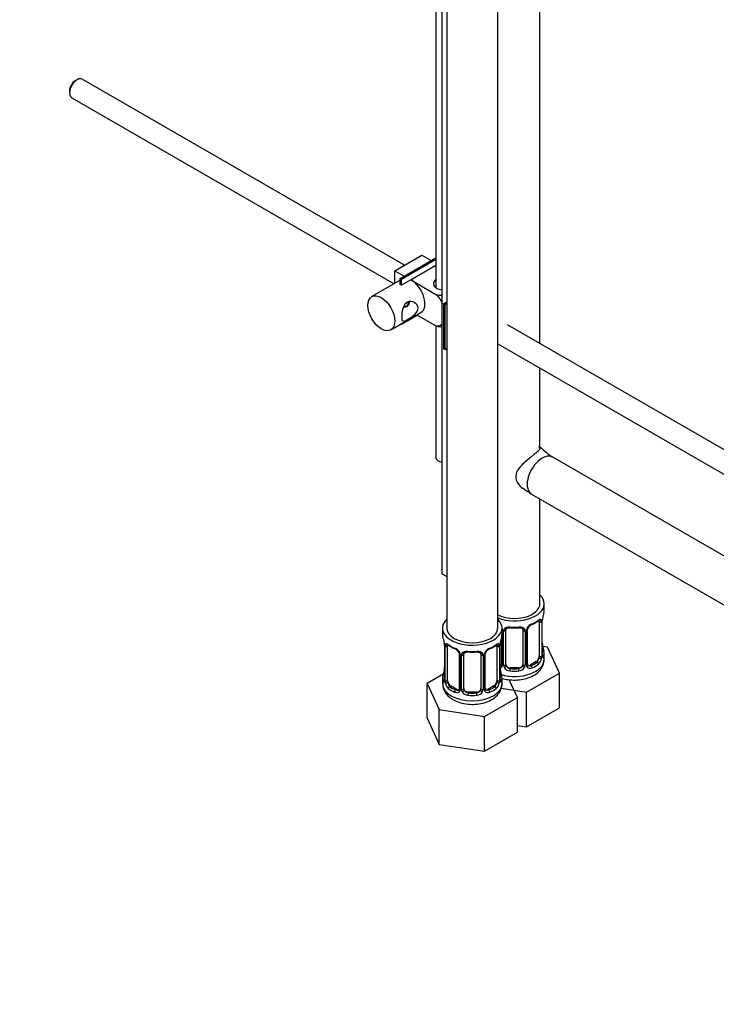
# Model space of a CAD drawing. Units: millimetres. Extents: x 0 to 1410, y 0 to 2029.
# Drawn here: x 996 to 1159, y 231 to 463 of the extents above; entities that cross this region are included whole.
import ezdxf
from ezdxf import colors
from ezdxf.entities.mleader import LeaderData, LeaderLine
from ezdxf.math import Vec2, Vec3

# ---------------------------------------------------------------- set-up
doc = ezdxf.new("R2010")
doc.units = ezdxf.units.MM
doc.layers.add('DV6_Défaut', color=7, linetype='Continuous')
doc.layers.add('Défaut', color=7, linetype='Continuous')

# ---------------------------------------------------------------- blocks, each defined once
blk = doc.blocks.new('_DOT')
at = {"color": 0}
blk.add_line((0, 0), (-1, 0), dxfattribs=at)
at = {"color": 0, "const_width": 0.333}
blk.add_lwpolyline([(-0.1665, 0, 1), (0.1665, 0, 1)], format="xyb", close=True, dxfattribs=at)
blk = doc.blocks.new('SE5')
at = {"layer": 'DV6_Défaut', "color": 7, "linetype": 'Continuous'}
for p, q in [((1117.92, 386.8), (1117.92, 571.75)), ((1096.02, 566.04), (1096.02, 319.91)), ((1108.02, 319.91), (1108.02, 566.04)), ((1093.48, 498.06), (1093.48, 399.88)), ((1094.96, 332.67), (1094.96, 494.34)), ((1009.12, 448.77), (1008.7, 448.53)), ((1086.06, 405.2), (1010.37, 448.9)), ((1007.35, 446.2), (1007.35, 445.71)), ((1007.87, 444.57), (1083.63, 400.83)), ((1083.82, 403.9), (1090.18, 407.58)), ((1090.18, 407.58), (1092.39, 406.3)), ((1085.06, 402.07), (1093.48, 406.93)), ((1093.48, 406.52), (1085.42, 401.86)), ((1087.54, 401.75), (1093.48, 405.19)), ((1083.82, 403.9), (1086.03, 402.63)), ((1083.82, 400.93), (1083.82, 403.9)), ((1085.06, 401.65), (1078.39, 397.8)), ((1085.42, 401.86), (1085.06, 402.07)), ((1085.06, 400.68), (1085.06, 402.07)), ((1085.42, 400.52), (1085.42, 401.86)), ((1087.54, 401.75), (1085.42, 400.52)), ((1087.54, 401.75), (1087.71, 401.66)), ((1087.54, 401.75), (1087.54, 401.75)), ((1087.71, 401.66), (1093.62, 398.24)), ((1095.32, 396.15), (1096.02, 396.56)), ((1095.67, 395.94), (1095.32, 396.15)), ((1095.32, 385.53), (1095.32, 396.15)), ((1096.02, 396.15), (1095.67, 395.94)), ((1095.67, 385.33), (1095.67, 395.94)), ((1082.89, 390), (1089.96, 394.08)), ((1089.02, 393.55), (1093.62, 390.89)), ((1085.42, 391.25), (1085.23, 391.36)), ((1089.21, 393.44), (1085.42, 391.25)), ((1085.42, 391.25), (1085.42, 391.46)), ((1197.21, 341.03), (1110.3, 391.2)), ((1093.48, 390.76), (1093.48, 360.01)), ((1108.02, 386.74), (1194.73, 336.68)), ((1095.67, 385.33), (1095.32, 385.53)), ((1096.02, 385.53), (1095.67, 385.33)), ((1117.92, 362.2), (1117.92, 381.03)), ((1211.88, 307.56), (1120.95, 360.06)), ((1115.95, 351.4), (1213.38, 295.15)), ((1117.92, 325.62), (1117.92, 350.26)), ((1094.96, 332.67), (1096.02, 332.05)), ((1095.35, 332.39), (1096.02, 332)), ((1118.92, 324.15), (1118.92, 325.62)), ((1095.02, 319.91), (1095.02, 318.43)), ((1109.02, 318.43), (1109.02, 319.91)), ((1109.92, 311.36), (1109.92, 319.43)), ((1113.92, 319.43), (1113.92, 311.36)), ((1114.98, 311.45), (1114.98, 319.52)), ((1117.72, 321.29), (1117.72, 313.23)), ((1118.33, 321.38), (1118.33, 313.32)), ((1118.45, 313.48), (1118.45, 321.54)), ((1118.47, 313.56), (1118.47, 321.62)), ((1108.87, 317.55), (1108.87, 311.45)), ((1109.11, 319.31), (1109.11, 311.24)), ((1109.38, 311.18), (1109.38, 319.24)), ((1114.47, 319.24), (1114.47, 311.18)), ((1114.74, 311.24), (1114.74, 319.31)), ((1095.42, 316.42), (1095.43, 316.37)), ((1095.47, 315.91), (1095.47, 307.84)), ((1095.5, 315.82), (1095.5, 307.76)), ((1095.61, 307.6), (1095.61, 315.67)), ((1096.23, 307.51), (1096.23, 315.58)), ((1107.82, 315.58), (1107.82, 307.51)), ((1108.43, 315.67), (1108.43, 307.6)), ((1108.55, 307.76), (1108.55, 315.82)), ((1108.57, 307.84), (1108.57, 315.91)), ((1119.68, 315.4), (1118.55, 315.58)), ((1122.52, 309.28), (1119.68, 315.4)), ((1098.97, 313.8), (1098.97, 305.74)), ((1099.21, 313.59), (1099.21, 305.53)), ((1099.48, 305.46), (1099.48, 313.53)), ((1100.02, 305.65), (1100.02, 313.71)), ((1104.02, 313.71), (1104.02, 305.65)), ((1104.57, 313.53), (1104.57, 305.46)), ((1104.84, 305.53), (1104.84, 313.59)), ((1105.08, 305.74), (1105.08, 313.8)), ((1118.92, 312.56), (1118.92, 313.8)), ((1110.92, 310.55), (1110.92, 310.36)), ((1112.92, 310.55), (1110.92, 310.55)), ((1112.92, 310.55), (1112.92, 310.36)), ((1117.01, 312), (1115.6, 311.19)), ((1115.6, 311.19), (1115.83, 311.06)), ((1117.01, 312), (1117.24, 311.87)), ((1095.19, 309.02), (1091.43, 306.85)), ((1095.02, 308.09), (1095.02, 306.84)), ((1109.02, 306.84), (1109.02, 308.09)), ((1114.76, 304.81), (1122.52, 309.28)), ((1122.52, 301.12), (1122.52, 309.28)), ((1091.43, 306.85), (1094.27, 300.73)), ((1091.43, 298.68), (1091.43, 306.85)), ((1096.93, 306.29), (1096.7, 306.16)), ((1098.35, 305.47), (1096.93, 306.29)), ((1107.11, 306.29), (1105.7, 305.47)), ((1107.11, 306.29), (1107.34, 306.16)), ((1108.82, 305.73), (1114.76, 304.81)), ((1112.62, 303.57), (1110.67, 307.76)), ((1098.35, 305.47), (1098.12, 305.34)), ((1101.02, 304.83), (1101.02, 304.65)), ((1103.02, 304.83), (1101.02, 304.83)), ((1103.02, 304.83), (1103.02, 304.65)), ((1104.86, 299.09), (1112.62, 303.57)), ((1105.7, 305.47), (1105.93, 305.34)), ((1112.62, 295.4), (1112.62, 303.57)), ((1114.76, 296.64), (1114.76, 304.81)), ((1114.76, 296.64), (1122.52, 301.12)), ((1091.43, 298.68), (1094.27, 292.56)), ((1094.27, 300.73), (1104.86, 299.09)), ((1094.27, 292.56), (1094.27, 300.73)), ((1104.86, 290.93), (1104.86, 299.09)), ((1112.62, 296.97), (1114.76, 296.64)), ((1104.86, 290.93), (1112.62, 295.4)), ((1094.27, 292.56), (1104.86, 290.93))]:
    blk.add_line(p, q, dxfattribs=at)
for centre, radius, start, end in [((1135.6, 381.97), 26.35, 228.0319, 236.2167), ((1135.45, 381.88), 36.19, 233.6041, 237.3815), ((1117.23, 321.43), 1.1, 357.6841, 19.526), ((1122, 321.5), 3.55, 170.0079, 179.3454), ((1121.12, 321.63), 2.65, 168.9215, 180.0135), ((1133.1, 319.34), 14.86, 163.606, 169.2521), ((1107.95, 319.29), 1.16, 1.0203, 20.0616), ((1110.17, 319.25), 0.785, 144.9712, 180.8641), ((1111.92, 331.8), 11.86, 264.9939, 275.0061), ((1113.64, 319.51), 0.277, 347.5415, 41.4218), ((1113.68, 319.25), 0.785, 359.1311, 35.0336), ((1115.9, 319.29), 1.16, 151.7186, 178.9861), ((1117.04, 318.6), 2.5, 113.0004, 150.18), ((1115.64, 319.52), 0.659, 148.4974, 180.5556), ((1116.69, 319.02), 1.83, 112.9128, 152.3609), ((1113.43, 326.87), 6.67, 292.5494, 307.5207), ((1080.85, 313.63), 14.86, 10.7478, 16.3941), ((1123.2, 313.63), 14.86, 163.606, 169.2521), ((1093.18, 315.94), 2.29, 359.2415, 10.6693), ((1091.95, 315.78), 3.55, 0.6583, 9.9884), ((1096.72, 315.71), 1.11, 160.4927, 182.2972), ((1100.5, 321.12), 6.62, 232.4229, 247.507), ((1096.91, 312.88), 2.5, 29.8198, 66.9998), ((1097.25, 313.29), 1.84, 28.0049, 67.1646), ((1107.14, 312.88), 2.5, 113.0004, 150.18), ((1106.79, 313.31), 1.83, 112.9128, 152.3609), ((1103.53, 321.16), 6.67, 292.5494, 307.5207), ((1107.33, 315.71), 1.1, 357.6841, 19.526), ((1112.1, 315.78), 3.55, 170.0079, 179.3454), ((1111.22, 315.91), 2.65, 168.9215, 180.0135), ((1120.81, 316.29), 2.33, 179.2912, 190.8164), ((1133.1, 318.61), 14.86, 190.7479, 196.394), ((1098.05, 313.57), 1.16, 1.0203, 28.275), ((1100.27, 313.54), 0.785, 144.9712, 180.8641), ((1102.02, 326.09), 11.86, 264.9939, 275.0061), ((1103.74, 313.79), 0.277, 347.5415, 41.4218), ((1103.78, 313.54), 0.785, 359.1311, 35.0336), ((1106, 313.57), 1.16, 151.7186, 178.9861), ((1105.74, 313.81), 0.659, 148.4974, 180.5556), ((1115.98, 313.1), 2.32, 313.1842, 351.2464), ((1115.44, 313.34), 2.89, 348.0493, 359.4931), ((1119.74, 313.44), 1.29, 178.1771, 196.676), ((1119.42, 313.51), 0.944, 176.4012, 194.4282), ((1092.83, 310.61), 2.64, 348.9206, 0.0129), ((1108.3, 311.75), 0.746, 291.6639, 300.129), ((1110.91, 310.58), 2.33, 179.2912, 190.8164), ((1108.22, 311.41), 0.972, 291.8746, 320.2121), ((1108.33, 311.23), 0.779, 325.2937, 1.0277), ((1110.48, 311.19), 1.1, 180.837, 209.4908), ((1111.01, 311.52), 1.72, 210.2871, 265.0453), ((1111.1, 311.56), 1.21, 206.8319, 261.5389), ((1112.75, 311.55), 1.2, 278.249, 333.3802), ((1112.83, 311.52), 1.72, 274.9548, 329.7127), ((1113.37, 311.19), 1.1, 330.5042, 359.168), ((1115.52, 311.23), 0.779, 178.9659, 214.7127), ((1115.62, 311.41), 0.972, 219.7872, 297.134), ((1115.25, 311.41), 0.265, 167.8873, 221.6743), ((1115.54, 311.73), 0.735, 240.2912, 292.8078), ((1080.85, 312.89), 14.86, 343.6059, 349.2522), ((1094.48, 307.8), 0.997, 345.6432, 2.6767), ((1109.52, 307.79), 0.944, 176.4012, 194.4282), ((1123.2, 312.89), 14.86, 190.7479, 196.394), ((1094.21, 307.72), 1.29, 343.3385, 1.8084), ((1098.51, 307.63), 2.89, 180.5093, 191.9483), ((1097.97, 307.38), 2.32, 188.7542, 226.8152), ((1098.43, 305.51), 0.779, 325.2937, 1.0277), ((1105.62, 305.51), 0.779, 178.9659, 214.7127), ((1105.35, 305.69), 0.265, 167.8873, 221.6743), ((1106.08, 307.38), 2.32, 313.1842, 351.2464), ((1105.54, 307.63), 2.89, 348.0493, 359.4931), ((1109.84, 307.72), 1.29, 178.1771, 196.676), ((1098.32, 305.69), 0.972, 242.8666, 320.2121), ((1098.4, 306.03), 0.746, 247.8303, 300.129), ((1100.58, 305.48), 1.1, 180.837, 209.4908), ((1101.11, 305.81), 1.72, 210.2871, 265.0453), ((1101.2, 305.84), 1.21, 206.8319, 261.5389), ((1102.85, 305.83), 1.2, 278.249, 333.3802), ((1102.94, 305.81), 1.72, 274.9548, 329.7127), ((1103.47, 305.48), 1.1, 330.5042, 359.168), ((1105.72, 305.69), 0.972, 219.7872, 297.134), ((1105.64, 306.02), 0.735, 240.2912, 292.8078)]:
    blk.add_arc(centre, radius, start, end, dxfattribs=at)
for centre, major_axis, ratio, start_param, end_param in [((1009.12, 446.73), (1.25, 2.17), 0.57735, 0, 3.141593), ((1008.7, 446.98), (0.95, 1.65), 0.57735, 0.785398, 2.356194), ((1085.58, 396.76), (-2.25, 3.9), 0.57735, -0.732457, -0.620626), ((1087.71, 397.98), (2.25, -3.9), 0.57735, -3.926991, -3.87405), ((1087.71, 397.98), (-2.25, 3.9), 0.57735, 3.141593, 5.497787), ((1095.48, 400.84), (-2.6, 0), 0.57735, 5.590025, 6.283185), ((1095.48, 400.84), (-2.6, 0), 0.57735, 0, 1.36868), ((1085.94, 396.96), (-0.75, 1.3), 0.57735, 2.356194, 4.145056), ((1086.04, 397.02), (-0.82, 1.43), 0.57735, 2.356194, 3.141593), ((1095.48, 360.01), (2, 0), 0.57735, 3.141593, 4.448367), ((1118.45, 355.73), (2.5, 4.33), 0.57735, 0, 3.141593), ((1099.22, 339.1), (3.87, 6.7), 0.57735, 3.035219, 3.141593), ((1111.92, 325.62), (7, 0), 0.57735, 0, 0.5411), ((1111.92, 325.62), (7, 0), 0.57735, 4.121535, 6.283185), ((1111.92, 325.62), (6, 0), 0.57735, 4.004915, 6.283185), ((1111.92, 324.15), (-7, 0), 0.57735, 2.989492, 3.141593), ((1102.02, 319.91), (7, 0), 0.57735, 2.600493, 6.283185), ((1102.02, 319.91), (7, 0), 0.57735, 0, 0.5411), ((1111.92, 324.15), (7, 0), 0.57735, 5.345686, 5.649888), ((1117.24, 321.9), (-0.247, 0.314), 0.658162, 3.141012, 3.838456), ((1117.91, 321.89), (-0.373, -0.146), 0.85055, 0.542333, 2.42751), ((1118.12, 322.19), (-0.395, 0.063), 0.166114, 2.853764, 3.183761), ((1102.02, 319.91), (6, 0), 0.57735, 3.141593, 6.283185), ((1109.53, 319.46), (0.4, 0), 0.57735, 4.340743, 6.156403), ((1109.66, 319.92), (-0.332, 0.222), 0.641506, 1.587428, 3.144128), ((1110.92, 319.43), (-1, 0), 0.816497, 6.156492, 6.283185), ((1111.92, 324.15), (-7, 0), 0.57735, 1.418695, 1.722897), ((1110.92, 320.38), (0.035, 0.398), 0.123712, 2.191761, 3.141505), ((1112.92, 320.38), (-0.035, 0.398), 0.123712, 3.141658, 4.091425), ((1114.19, 319.92), (0.332, 0.222), 0.641506, 3.148436, 4.695758), ((1114.32, 319.46), (-0.4, 0), 0.57735, 0.126783, 1.942443), ((1114.58, 319.52), (-0.4, 0), 0.57735, 1.984548, 3.145876), ((1114.71, 320.05), (-0.359, 0.176), 0.358003, 2.226125, 3.167681), ((1115.83, 321.08), (-0.156, 0.368), 0.483207, 3.12358, 3.992305), ((1117.01, 320.88), (0.5, 0.866), 0.57735, 5.497787, 5.9443), ((1117.97, 321.48), (-0.4, 0), 0.57735, 0.912181, 2.727841), ((1118.07, 321.62), (-0.4, 0), 0.57735, 2.769946, 3.148336), ((1102.02, 318.43), (7, 0), 0.57735, 3.141593, 3.293694), ((1102.02, 318.43), (-7, 0), 0.57735, 2.989492, 3.141593), ((1109.27, 319.52), (0.4, 0), 0.57735, 4.050058, 4.298637), ((1095.82, 316.48), (0.395, 0.063), 0.166114, 3.101256, 3.429422), ((1095.87, 315.91), (0.4, 0), 0.57735, 3.11895, 3.141591), ((1095.87, 315.91), (0.4, 0), 0.57735, 3.141591, 3.513239), ((1095.98, 315.76), (0.4, 0), 0.57735, 3.555344, 5.371005), ((1096.04, 316.18), (0.373, -0.146), 0.85055, 3.855675, 5.740852), ((1096.93, 315.17), (-0.5, 0.866), 0.57735, 0.338885, 0.785398), ((1102.02, 318.43), (-7, 0), 0.57735, 0.633297, 0.937499), ((1096.7, 316.18), (0.247, 0.314), 0.658162, 2.44473, 3.142155), ((1098.12, 315.36), (0.156, 0.368), 0.483207, 2.29088, 3.141105), ((1098.12, 315.36), (0.156, 0.368), 0.483207, 3.141105, 3.17123), ((1105.93, 315.36), (-0.156, 0.368), 0.483207, 3.12358, 3.992305), ((1102.02, 318.43), (7, 0), 0.57735, 5.345686, 5.649888), ((1107.34, 316.18), (-0.247, 0.314), 0.658162, 3.141012, 3.838456), ((1108.01, 316.18), (-0.373, -0.146), 0.85055, 0.542333, 2.42751), ((1107.11, 315.17), (0.5, 0.866), 0.57735, 5.497787, 5.9443), ((1108.07, 315.76), (-0.4, 0), 0.57735, 0.912181, 2.727841), ((1108.17, 315.91), (-0.4, 0), 0.57735, 2.769946, 3.148336), ((1108.22, 316.48), (-0.395, 0.063), 0.166114, 2.853764, 3.183761), ((1118.12, 315.76), (-0.395, -0.063), 0.166114, 2.62932, 3.429422), ((1099.24, 314.33), (0.359, 0.176), 0.358003, 3.126109, 4.05706), ((1099.37, 313.8), (0.4, 0), 0.57735, 3.141896, 4.298637), ((1099.63, 313.74), (0.4, 0), 0.57735, 4.340743, 6.156403), ((1099.76, 314.21), (-0.332, 0.222), 0.641506, 1.587428, 3.144128), ((1101.02, 313.71), (-1, 0), 0.816497, 6.156492, 6.283185), ((1102.02, 318.43), (-7, 0), 0.57735, 1.418695, 1.722897), ((1101.02, 314.67), (0.035, 0.398), 0.123712, 2.191761, 3.141505), ((1103.02, 314.67), (-0.035, 0.398), 0.123712, 3.141658, 4.091425), ((1104.29, 314.21), (0.332, 0.222), 0.641506, 3.148436, 4.695758), ((1104.42, 313.74), (-0.4, 0), 0.57735, 0.126783, 1.942443), ((1104.68, 313.8), (-0.4, 0), 0.57735, 1.984548, 3.145876), ((1104.81, 314.33), (-0.359, 0.176), 0.358003, 2.226125, 3.167681), ((1111.92, 312.56), (7, 0), 0.57735, 4.249766, 6.283185), ((1117.01, 312.82), (0.5, 0.866), 0.57735, 3.926991, 5.051274), ((1117.01, 312.82), (0.5, 0.866), 0.57735, 5.051274, 5.497787), ((1117.91, 312.84), (0.392, -0.078), 0.178244, 4.04041, 5.925586), ((1117.97, 313.41), (0.4, 0), 0.57735, 4.053773, 5.869434), ((1118.07, 313.56), (-0.4, 0), 0.57735, 2.769946, 3.141593), ((1118.45, 313.22), (0.387, -0.103), 0.80707, 0.211083, 1.781879), ((1118.45, 314.38), (-0.387, -0.103), 0.80707, 2.93051, 4.436462), ((1111.92, 314.13), (-6.6, 0), 0.57735, 3.017713, 3.265472), ((1118.07, 313.56), (-0.4, 0), 0.57735, 3.141593, 3.162106), ((1118.12, 313.14), (-0.381, -0.123), 0.86268, 2.555043, 3.150885), ((1111.92, 313.8), (-7, 0), 0.57735, 2.989492, 3.293694), ((1108.25, 312), (-0.5, 0.866), 0.57735, 2.836762, 3.141593), ((1109.14, 311), (0.333, -0.222), 0.670791, 3.12382, 4.652076), ((1109.27, 311.45), (0.4, 0), 0.57735, 3.141593, 4.298637), ((1109.53, 311.39), (-0.4, 0), 0.57735, 1.19915, 3.01481), ((1109.66, 310.87), (-0.355, -0.185), 0.387288, 0.98259, 2.867767), ((1110.92, 311.36), (1, 0), 0.816497, 3.141593, 3.588106), ((1110.92, 311.36), (-1, 0), 0.816497, 0.446513, 1.570796), ((1110.92, 310.03), (-0.035, -0.398), 0.123712, 3.762557, 5.333353), ((1111.92, 314.13), (-6.6, 0), 0.57735, 1.418695, 1.722897), ((1112.92, 311.36), (1, 0), 0.816497, 4.712389, 5.836672), ((1112.92, 310.03), (0.035, -0.398), 0.123712, 0.949832, 2.520628), ((1112.92, 311.36), (1, 0), 0.816497, 5.836672, 6.283185), ((1114.19, 310.87), (0.355, -0.185), 0.387288, 3.415419, 5.300595), ((1114.32, 311.39), (0.4, 0), 0.57735, 3.268375, 5.084035), ((1114.58, 311.45), (-0.4, 0), 0.57735, 1.984548, 3.141593), ((1114.71, 311), (-0.333, -0.222), 0.670791, 1.631109, 3.167764), ((1115.6, 312), (0.5, 0.866), 0.57735, 3.161613, 3.926991), ((1111.92, 314.13), (6.6, 0), 0.57735, 5.345686, 5.649888), ((1115.83, 310.73), (0.156, -0.368), 0.483207, 0.850713, 2.421509), ((1111.92, 313.8), (7, 0), 0.57735, 5.345686, 5.649888), ((1117.24, 311.55), (0.247, -0.314), 0.658162, 0.696863, 2.267659), ((1102.02, 308.09), (7, 0), 0.57735, 2.989492, 3.293694), ((1095.5, 308.66), (0.387, -0.103), 0.80707, 1.846723, 3.352676), ((1095.5, 307.51), (-0.387, -0.103), 0.80707, 4.501306, 6.072102), ((1102.02, 308.41), (6.6, 0), 0.57735, 3.017713, 3.265472), ((1095.82, 310.04), (0.395, -0.063), 0.166114, 3.187959, 3.653865), ((1095.87, 307.84), (0.4, 0), 0.57735, 3.141593, 3.513239), ((1108.17, 307.84), (-0.4, 0), 0.57735, 2.769946, 3.141593), ((1108.55, 307.51), (0.387, -0.103), 0.80707, 0.211083, 1.781879), ((1108.22, 310.04), (-0.395, -0.063), 0.166114, 2.62932, 3.429422), ((1108.55, 308.66), (-0.387, -0.103), 0.80707, 2.93051, 4.436462), ((1102.02, 308.41), (-6.6, 0), 0.57735, 3.017713, 3.265472), ((1108.17, 307.84), (-0.4, 0), 0.57735, 3.141593, 3.162106), ((1102.02, 308.09), (-7, 0), 0.57735, 2.989492, 3.293694), ((1111.92, 313.8), (7, 0), 0.57735, 4.560288, 4.86449), ((1102.02, 306.84), (7, 0), 0.57735, 3.141593, 6.283185), ((1095.82, 307.43), (0.381, -0.123), 0.86268, 3.138815, 3.728142), ((1095.98, 307.7), (-0.4, 0), 0.57735, 0.413752, 2.229412), ((1096.04, 307.13), (-0.392, -0.078), 0.178244, 0.357599, 2.242775), ((1096.93, 307.11), (-0.5, 0.866), 0.57735, 0.785398, 1.231911), ((1096.93, 307.11), (0.5, -0.866), 0.57735, 4.373504, 5.497787), ((1096.7, 305.83), (-0.247, -0.314), 0.658162, 4.015526, 5.586322), ((1102.02, 308.09), (-7, 0), 0.57735, 0.633297, 0.937499), ((1102.02, 308.41), (-6.6, 0), 0.57735, 0.633297, 0.937499), ((1099.37, 305.74), (0.4, 0), 0.57735, 3.141593, 4.298637), ((1099.63, 305.68), (-0.4, 0), 0.57735, 1.19915, 3.01481), ((1101.02, 305.65), (1, 0), 0.816497, 3.141593, 3.588106), ((1103.02, 305.65), (1, 0), 0.816497, 5.836672, 6.283185), ((1104.42, 305.68), (0.4, 0), 0.57735, 3.268375, 5.084035), ((1104.68, 305.74), (-0.4, 0), 0.57735, 1.984548, 3.141593), ((1102.02, 308.41), (6.6, 0), 0.57735, 5.345686, 5.649888), ((1102.02, 308.09), (7, 0), 0.57735, 5.345686, 5.649888), ((1107.11, 307.11), (0.5, 0.866), 0.57735, 3.926991, 5.051274), ((1107.34, 305.83), (0.247, -0.314), 0.658162, 0.696863, 2.267659), ((1107.11, 307.11), (0.5, 0.866), 0.57735, 5.051274, 5.497787), ((1108.01, 307.13), (0.392, -0.078), 0.178244, 4.04041, 5.925586), ((1108.07, 307.7), (0.4, 0), 0.57735, 4.053773, 5.869434), ((1108.22, 307.43), (-0.381, -0.123), 0.86268, 2.555043, 3.150885), ((1098.12, 305.01), (-0.156, -0.368), 0.483207, 3.861676, 5.432473), ((1098.35, 306.29), (-0.5, 0.866), 0.57735, 2.356194, 3.141593), ((1099.24, 305.28), (0.333, -0.222), 0.670791, 3.12382, 4.652076), ((1099.76, 305.16), (-0.355, -0.185), 0.387288, 0.98259, 2.867767), ((1101.02, 305.65), (1, 0), 0.816497, 3.588106, 4.712389), ((1101.02, 304.32), (-0.035, -0.398), 0.123712, 3.762557, 5.333353), ((1102.02, 308.09), (7, 0), 0.57735, 4.560288, 4.86449), ((1102.02, 308.41), (-6.6, 0), 0.57735, 1.418695, 1.722897), ((1103.02, 305.65), (1, 0), 0.816497, 4.712389, 5.836672), ((1103.02, 304.32), (0.035, -0.398), 0.123712, 0.949832, 2.520628), ((1104.29, 305.16), (0.355, -0.185), 0.387288, 3.415419, 5.300595), ((1104.81, 305.28), (-0.333, -0.222), 0.670791, 1.631109, 3.167764), ((1105.7, 306.29), (0.5, 0.866), 0.57735, 3.161613, 3.926991), ((1105.93, 305.01), (0.156, -0.368), 0.483207, 0.850713, 2.421509)]:
    blk.add_ellipse(centre, major_axis=major_axis, ratio=ratio, start_param=start_param, end_param=end_param, dxfattribs=at)
blk.add_ellipse((1080.64, 393.9), major_axis=(-2.25, 3.9), ratio=0.57735, dxfattribs=at)
for points in [[(1094.96, 398.05), (1094.49, 398.06), (1094.04, 398.12), (1093.62, 398.24)], [(1093.62, 398.24), (1094.2, 397.68), (1094.67, 396.92), (1094.98, 396.14)], [(1095, 391.44), (1094.68, 391.01), (1094.2, 390.78), (1093.62, 390.89)], [(1093.62, 390.89), (1094.04, 390.77), (1094.5, 390.71), (1094.96, 390.7)], [(1109.94, 319.53), (1109.95, 319.62), (1109.97, 319.67), (1110, 319.69)], [(1100.04, 313.81), (1100.05, 313.91), (1100.07, 313.96), (1100.1, 313.98)], [(1108.8, 311.22), (1108.79, 311.17), (1108.74, 311.14), (1108.66, 311.12)], [(1108.87, 311.46), (1108.86, 311.31), (1108.83, 311.24), (1108.8, 311.23)], [(1115.18, 311.11), (1115.12, 311.11), (1115.08, 311.15), (1115.05, 311.23)], [(1098.97, 305.74), (1098.96, 305.6), (1098.93, 305.52), (1098.9, 305.51)], [(1098.9, 305.51), (1098.89, 305.46), (1098.84, 305.42), (1098.76, 305.4)], [(1105.28, 305.39), (1105.22, 305.4), (1105.18, 305.44), (1105.16, 305.51)]]:
    blk.add_open_spline(points, degree=3, dxfattribs=at)
for points, knots in [([(1085.51, 393.04), (1085.51, 392.47), (1085.59, 392.12), (1085.96, 391.91), (1086.27, 392.03), (1087.26, 392.6), (1087.89, 393.02), (1088.85, 394), (1089.19, 394.58), (1089.19, 395.73), (1088.86, 396.24), (1087.9, 396.79), (1087.27, 396.85), (1086.28, 396.28), (1085.96, 395.69), (1085.59, 394.36), (1085.51, 393.62), (1085.51, 393.04)], [0, 0, 0, 0, 0.125, 0.125, 0.25, 0.25, 0.375, 0.375, 0.5, 0.5, 0.625, 0.625, 0.75, 0.75, 0.875, 0.875, 1, 1, 1, 1]), ([(1087.11, 396.67), (1087.15, 396.56), (1087.18, 396.45), (1087.18, 395.97), (1086.96, 395.64), (1086.41, 395.33), (1086.14, 395.27), (1085.89, 395.31)], [0, 0, 0, 0, 0.152695, 0.152695, 0.64889, 0.64889, 1, 1, 1, 1]), ([(1117.56, 362.51), (1117.65, 362.49), (1117.9, 362.39), (1118, 362.12), (1117.57, 361.58), (1116.8, 360.89), (1115.79, 360.07), (1114.64, 359.14), (1113.49, 358.1), (1112.65, 357.08), (1112.42, 356.44), (1112.34, 356.2)], [0, 0, 0, 0, 0.06248, 0.23036, 0.362275, 0.473619, 0.585253, 0.691229, 0.806873, 0.938113, 1, 1, 1, 1]), ([(1112.34, 356.2), (1112.28, 355.77), (1112.19, 355.05), (1112.72, 353.78), (1113.41, 353.06), (1113.89, 352.73), (1113.94, 352.7)], [0, 0, 0, 0, 0.284122, 0.566657, 0.958201, 1, 1, 1, 1]), ([(1117.57, 321.76), (1117.65, 321.82), (1117.73, 321.87), (1117.87, 321.95), (1117.94, 321.97), (1118.06, 321.98), (1118.12, 321.97), (1118.2, 321.91), (1118.24, 321.86), (1118.27, 321.8)], [0, 0, 0, 0, 0.25, 0.25, 0.5, 0.5, 0.75, 0.75, 1, 1, 1, 1]), ([(1109.52, 319.7), (1109.59, 319.79), (1109.67, 319.87), (1109.85, 319.99), (1109.96, 320.04), (1110.2, 320.12), (1110.32, 320.14), (1110.59, 320.17), (1110.72, 320.17), (1110.86, 320.16)], [0, 0, 0, 0, 0.25, 0.25, 0.5, 0.5, 0.75, 0.75, 1, 1, 1, 1]), ([(1110, 319.7), (1110.01, 319.72), (1110.06, 319.79), (1110.23, 319.9), (1110.53, 319.99), (1110.76, 319.99), (1110.89, 319.98)], [0, 0, 0, 0, 0.112494, 0.417609, 0.704519, 1, 1, 1, 1]), ([(1112.96, 319.98), (1113.02, 319.98), (1113.18, 320), (1113.46, 319.96), (1113.72, 319.85), (1113.84, 319.74), (1113.87, 319.67), (1113.87, 319.66)], [0, 0, 0, 0, 0.12013, 0.397675, 0.67605, 0.956635, 1, 1, 1, 1]), ([(1112.98, 320.16), (1113.12, 320.17), (1113.26, 320.17), (1113.52, 320.14), (1113.65, 320.12), (1113.88, 320.04), (1113.99, 319.99), (1114.18, 319.87), (1114.26, 319.79), (1114.32, 319.7)], [0, 0, 0, 0, 0.25, 0.25, 0.5, 0.5, 0.75, 0.75, 1, 1, 1, 1]), ([(1117.49, 321.57), (1117.52, 321.6), (1117.59, 321.66), (1117.66, 321.69), (1117.67, 321.69), (1117.67, 321.69)], [0, 0, 0, 0, 0.2943807, 0.7667923, 1, 1, 1, 1]), ([(1095.68, 316.08), (1095.71, 316.15), (1095.74, 316.19), (1095.83, 316.25), (1095.88, 316.26), (1096, 316.25), (1096.07, 316.23), (1096.22, 316.16), (1096.3, 316.11), (1096.38, 316.04)], [0, 0, 0, 0, 0.25, 0.25, 0.5, 0.5, 0.75, 0.75, 1, 1, 1, 1]), ([(1096.27, 315.97), (1096.27, 315.97), (1096.28, 315.97), (1096.33, 315.95), (1096.41, 315.9), (1096.46, 315.86)], [0, 0, 0, 0, 0.123903, 0.580319, 1, 1, 1, 1]), ([(1107.59, 315.86), (1107.62, 315.88), (1107.69, 315.94), (1107.76, 315.97), (1107.77, 315.97), (1107.77, 315.97)], [0, 0, 0, 0, 0.294381, 0.766792, 1, 1, 1, 1]), ([(1107.67, 316.04), (1107.75, 316.11), (1107.83, 316.16), (1107.97, 316.23), (1108.04, 316.25), (1108.16, 316.26), (1108.22, 316.25), (1108.31, 316.19), (1108.34, 316.15), (1108.37, 316.08)], [0, 0, 0, 0, 0.25, 0.25, 0.5, 0.5, 0.75, 0.75, 1, 1, 1, 1]), ([(1098.87, 314.15), (1098.9, 314.11), (1098.95, 313.99), (1098.98, 313.86), (1098.97, 313.8), (1098.97, 313.8)], [0, 0, 0, 0, 0.331312, 0.997873, 1, 1, 1, 1]), ([(1099.62, 313.99), (1099.69, 314.08), (1099.77, 314.15), (1099.95, 314.28), (1100.06, 314.33), (1100.3, 314.4), (1100.42, 314.43), (1100.69, 314.45), (1100.82, 314.45), (1100.96, 314.44)], [0, 0, 0, 0, 0.25, 0.25, 0.5, 0.5, 0.75, 0.75, 1, 1, 1, 1]), ([(1100.1, 313.98), (1100.11, 314), (1100.16, 314.08), (1100.33, 314.19), (1100.63, 314.28), (1100.86, 314.27), (1100.99, 314.27)], [0, 0, 0, 0, 0.112494, 0.417609, 0.704519, 1, 1, 1, 1]), ([(1103.06, 314.26), (1103.12, 314.27), (1103.28, 314.29), (1103.56, 314.24), (1103.82, 314.13), (1103.94, 314.02), (1103.97, 313.96), (1103.97, 313.95)], [0, 0, 0, 0, 0.12013, 0.397675, 0.67605, 0.956635, 1, 1, 1, 1]), ([(1103.08, 314.44), (1103.22, 314.45), (1103.36, 314.45), (1103.62, 314.43), (1103.75, 314.4), (1103.98, 314.33), (1104.09, 314.28), (1104.28, 314.15), (1104.36, 314.08), (1104.42, 313.99)], [0, 0, 0, 0, 0.25, 0.25, 0.5, 0.5, 0.75, 0.75, 1, 1, 1, 1]), ([(1109.14, 308.05), (1109.55, 307.93), (1110.53, 307.72), (1112.17, 307.62), (1113.94, 307.81), (1115.62, 308.3), (1117.02, 309.07), (1118.07, 310.05), (1118.7, 311.16), (1118.97, 312.1), (1118.9, 312.55), (1118.89, 312.64)], [0, 0, 0, 0, 0.098535, 0.230699, 0.363379, 0.498023, 0.636629, 0.757582, 0.870037, 0.978549, 1, 1, 1, 1]), ([(1117.24, 311.87), (1117.3, 311.92), (1117.35, 311.98), (1117.43, 312.12), (1117.47, 312.2), (1117.58, 312.45), (1117.62, 312.64), (1117.65, 312.84)], [0, 0, 0, 0, 0.25, 0.25, 0.5, 0.5, 1, 1, 1, 1]), ([(1118.51, 313.25), (1118.51, 313.25), (1118.51, 313.25), (1118.51, 313.27), (1118.5, 313.27)], [0, 0, 0, 0, 0.5913628, 1, 1, 1, 1]), ([(1118.84, 313.19), (1118.82, 313.11), (1118.8, 313.04), (1118.74, 312.95), (1118.71, 312.92), (1118.64, 312.9), (1118.61, 312.9), (1118.55, 312.96), (1118.52, 313), (1118.5, 313.06)], [0, 0, 0, 0, 0.25, 0.25, 0.5, 0.5, 0.75, 0.75, 1, 1, 1, 1]), ([(1095.08, 306.84), (1095.07, 306.58), (1095.05, 305.96), (1095.49, 304.91), (1096.28, 303.9), (1097.4, 303.05), (1098.82, 302.41), (1100.48, 302.02), (1102.27, 301.91), (1104.04, 302.1), (1105.72, 302.59), (1107.12, 303.35), (1108.17, 304.34), (1108.8, 305.44), (1109.07, 306.38), (1109, 306.84), (1108.99, 306.93)], [0, 0, 0, 0, 0.040953, 0.112213, 0.183167, 0.258669, 0.340089, 0.424465, 0.508845, 0.593553, 0.679516, 0.768008, 0.84523, 0.917026, 0.986305, 1, 1, 1, 1]), ([(1095.45, 307.35), (1095.42, 307.28), (1095.4, 307.24), (1095.34, 307.19), (1095.3, 307.18), (1095.24, 307.2), (1095.21, 307.23), (1095.15, 307.33), (1095.13, 307.39), (1095.1, 307.47)], [0, 0, 0, 0, 0.25, 0.25, 0.5, 0.5, 0.75, 0.75, 1, 1, 1, 1]), ([(1095.44, 307.56), (1095.44, 307.55), (1095.44, 307.53), (1095.44, 307.53), (1095.44, 307.53)], [0, 0, 0, 0, 0.544354, 1, 1, 1, 1]), ([(1096.29, 307.12), (1096.31, 307.02), (1096.33, 306.93), (1096.38, 306.74), (1096.4, 306.65), (1096.51, 306.4), (1096.6, 306.25), (1096.7, 306.16)], [0, 0, 0, 0, 0.25, 0.25, 0.5, 0.5, 1, 1, 1, 1]), ([(1107.34, 306.16), (1107.4, 306.2), (1107.45, 306.26), (1107.53, 306.4), (1107.57, 306.48), (1107.68, 306.73), (1107.72, 306.93), (1107.75, 307.12)], [0, 0, 0, 0, 0.25, 0.25, 0.5, 0.5, 1, 1, 1, 1]), ([(1108.61, 307.53), (1108.61, 307.53), (1108.61, 307.53), (1108.61, 307.55), (1108.6, 307.56)], [0, 0, 0, 0, 0.5913628, 1, 1, 1, 1]), ([(1108.94, 307.47), (1108.92, 307.39), (1108.9, 307.33), (1108.84, 307.23), (1108.81, 307.2), (1108.74, 307.18), (1108.71, 307.19), (1108.65, 307.24), (1108.62, 307.28), (1108.6, 307.35)], [0, 0, 0, 0, 0.25, 0.25, 0.5, 0.5, 0.75, 0.75, 1, 1, 1, 1])]:
    blk.add_open_spline(points, degree=3, knots=knots, dxfattribs=at)

msp = doc.modelspace()

# ---------------------------------------------------------------- block references
at = {"layer": 'Défaut'}
msp.add_blockref('SE5', (0, 0), dxfattribs=at)

# ---------------------------------------------------------------- leaders
at = {"layer": 'Défaut', "color": 7, "linetype": 'Continuous'}
ml = msp.add_multileader_mtext('Standard', dxfattribs=at)
ml.set_content('{\\pxsm0.9;\\fSolid Edge ISO|b1||i0||c0|p34;\\W1.;22/11/2017\\P}', color=256)
ml.set_leader_properties()
ml.set_arrow_properties(name='DOT')
ml.build(insert=Vec2(0, 0))
ml.multileader.update_dxf_attribs({"leader_type": 0, "dogleg_length": 0, "arrow_head_size": 12})
ctx = ml.context
ctx.base_point, ctx.char_height, ctx.arrow_head_size, ctx.landing_gap_size = Vec3(1106.86, 2022.33), 12, 12, 4.2
notes = []
notes.append((ctx, [(0, (0, 0, 0), (0, 0), (1, 0), 1, [])]))
ctx.mtext.insert = Vec3(1108.86, 2028.45)
for ctx, leaders in notes:
    for number, flags, end, landing, length, lines in leaders:
        leader = LeaderData()
        leader.index, (leader.has_last_leader_line, leader.has_dogleg_vector, leader.attachment_direction) = number, flags
        leader.last_leader_point, leader.dogleg_vector, leader.dogleg_length = Vec3(end), Vec3(landing), length
        for number, points, colour, breaks in lines:
            line = LeaderLine()
            line.index, line.vertices, line.color, line.breaks = number, Vec3.list(points), colors.encode_raw_color(colour), breaks
            leader.lines.append(line)
        ctx.leaders.append(leader)

doc.saveas('drawing.dxf')
